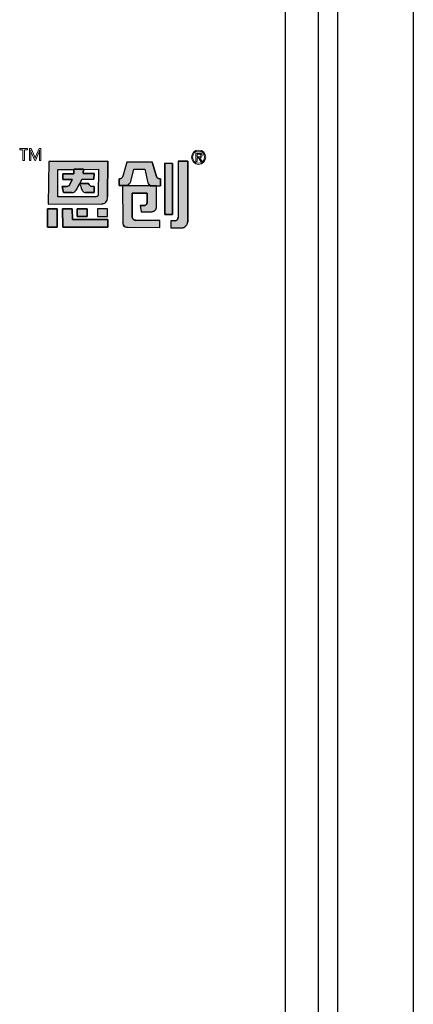
# Model space of a CAD drawing. Units: millimetres. Extents: x 1 to 374, y 3 to 101.
# Drawn here: x 164 to 165, y 90 to 92 of the extents above; entities that cross this region are included whole.
import ezdxf

# ---------------------------------------------------------------- set-up
doc = ezdxf.new("R2010")
doc.units = ezdxf.units.MM

msp = doc.modelspace()

# ---------------------------------------------------------------- hatches: boundary and pattern name
h = msp.add_hatch(color=256)
h.dxf.hatch_style = 1
h.paths.add_polyline_path([(164.0779, 91.2692), (163.9705, 91.2685), (163.9698, 91.1912), (164.0665, 91.1919, 0.032937), (164.0685, 91.192, 0.090428), (164.0721, 91.1932, 0.089412), (164.0744, 91.195, 0.103011), (164.0764, 91.1986, 0.072619), (164.0772, 91.2043), (164.0772, 91.205)])
h.paths.add_polyline_path([(163.9873, 91.2541), (164.0157, 91.2543), (164.0161, 91.2543), (164.0161, 91.2546), (164.0334, 91.2547), (164.0334, 91.2545), (164.0609, 91.2547), (164.0604, 91.2089, -0.05705), (164.0602, 91.2074, -0.093491), (164.0596, 91.2061), (164.0596, 91.2061, -0.092955), (164.0588, 91.2053, -0.069934), (164.0579, 91.2049, -0.071044), (164.0565, 91.2047), (163.9868, 91.2042)], flags=16)
h.paths.add_polyline_path([(163.996, 91.2462), (164.016, 91.2464), (164.0161, 91.2546), (164.0334, 91.2547), (164.0333, 91.2465), (164.0527, 91.2466), (164.0526, 91.2363), (164.0308, 91.2361), (164.0267, 91.2285), (164.043, 91.2286), (164.0434, 91.2278, 0.029919), (164.0436, 91.2269, 0.162005), (164.0455, 91.2242, 0.157724), (164.0485, 91.2233), (164.0529, 91.2233), (164.0528, 91.2124), (164.0375, 91.2123, -0.254459), (164.0318, 91.2153, -0.106265), (164.0291, 91.222), (164.0266, 91.2282), (164.023, 91.2214), (164.0229, 91.2211, -0.034729), (164.0214, 91.2181, -0.145814), (164.0163, 91.2131, -0.080067), (164.0135, 91.2122, -0.028839), (164.0122, 91.2121), (163.9974, 91.212), (163.9952, 91.2229), (164.0019, 91.223, 0.093608), (164.0054, 91.2237, 0.129435), (164.0081, 91.2259, 0.069934), (164.0092, 91.228), (164.0132, 91.236), (164.0132, 91.236), (163.9959, 91.2358)], flags=0)
h.paths.add_polyline_path([(164.0527, 91.2466), (164.0333, 91.2465), (164.0334, 91.2545), (164.0161, 91.2543), (164.016, 91.2464), (163.996, 91.2462), (163.9959, 91.2358), (164.0132, 91.236), (164.0092, 91.2281), (164.0092, 91.228, -0.067987), (164.0081, 91.2259, -0.131456), (164.0054, 91.2237, -0.093608), (164.0019, 91.223), (163.9952, 91.2229), (163.9974, 91.212), (164.0122, 91.2121, 0.03224), (164.0137, 91.2123, 0.075881), (164.0163, 91.2131, 0.145814), (164.0214, 91.2181, 0.034729), (164.0229, 91.2211), (164.023, 91.2214), (164.0267, 91.2285), (164.0267, 91.2285), (164.0308, 91.2361), (164.0526, 91.2363)], flags=0)
h.paths.add_polyline_path([(164.0133, 91.1824), (163.9957, 91.1825), (163.9959, 91.1494), (164.0779, 91.1494), (164.0778, 91.1631), (164.0134, 91.1631)])
h.paths.add_polyline_path([(164.0404, 91.1824), (164.0221, 91.1824), (164.0222, 91.1688), (164.0405, 91.1688)], flags=17)
h.paths.add_polyline_path([(164.0771, 91.1824), (164.0588, 91.1824), (164.0589, 91.1688), (164.0772, 91.1688)], flags=17)
h.paths.add_polyline_path([(163.986, 91.1824), (163.9684, 91.1825), (163.9686, 91.1494), (163.9861, 91.1494)])
h.paths.add_polyline_path([(164.0527, 91.2466), (164.0333, 91.2465), (164.0334, 91.2545), (164.0161, 91.2543), (164.016, 91.2464), (163.996, 91.2462), (163.9959, 91.2358), (164.0132, 91.236), (164.0092, 91.2281), (164.0092, 91.228, -0.067987), (164.0081, 91.2259, -0.131456), (164.0054, 91.2237, -0.093608), (164.0019, 91.223), (163.9952, 91.2229), (163.9974, 91.212), (164.0122, 91.2121, 0.03224), (164.0137, 91.2123, 0.075881), (164.0163, 91.2131, 0.145814), (164.0214, 91.2181, 0.034729), (164.0229, 91.2211), (164.023, 91.2214), (164.0266, 91.2282), (164.0291, 91.222, 0.10873), (164.0319, 91.2152, 0.24788), (164.0375, 91.2123), (164.0528, 91.2124), (164.0529, 91.2233), (164.0485, 91.2233, -0.157724), (164.0455, 91.2242, -0.162005), (164.0436, 91.2269, -0.029919), (164.0434, 91.2278), (164.043, 91.2286), (164.0267, 91.2285), (164.0308, 91.2361), (164.0526, 91.2363)], flags=0)
h.paths.add_polyline_path([(164.1248, 91.2548), (164.1446, 91.2547), (164.1506, 91.2299, 0.103261), (164.1519, 91.2273), (164.1543, 91.2245), (164.1656, 91.2244), (164.1731, 91.2244), (164.1731, 91.2369, -0.108844), (164.1696, 91.2375, -0.098023), (164.1674, 91.2389, -0.123261), (164.1658, 91.2416), (164.1582, 91.2672), (164.1121, 91.2674), (164.105, 91.2419, 0.005843), (164.1049, 91.2414, -0.094957), (164.104, 91.2395, -0.167832), (164.1013, 91.2376, -0.082576), (164.0984, 91.2373), (164.0985, 91.2247), (164.1141, 91.2247), (164.1167, 91.2278, 0.109042), (164.1193, 91.2324)])
h.paths.add_polyline_path([(164.1661, 91.2244), (164.1046, 91.2247), (164.1047, 91.1582, 0.114161), (164.1059, 91.153, 0.18147), (164.1093, 91.1501, 0.08278), (164.1146, 91.1493), (164.1721, 91.149), (164.1721, 91.1616), (164.1287, 91.1618, -0.064174), (164.1267, 91.162, -0.108825), (164.1243, 91.1632, -0.08519), (164.1229, 91.1647, -0.135964), (164.122, 91.1677), (164.122, 91.1693), (164.122, 91.2113), (164.1488, 91.2112), (164.1488, 91.1935, -0.14693), (164.1479, 91.1907, -0.151557), (164.1459, 91.1892, -0.08287), (164.1436, 91.1889), (164.1437, 91.1889), (164.1362, 91.1889), (164.1383, 91.1774), (164.1547, 91.1773, 0.011383), (164.1562, 91.1773, 0.006869), (164.1567, 91.1774, 0.029554), (164.1585, 91.1776, 0.068391), (164.1614, 91.1786, 0.190845), (164.1653, 91.183, 0.088408), (164.1662, 91.1878)])
h.paths.add_polyline_path([(164.1951, 91.2651), (164.1809, 91.2652), (164.181, 91.1726), (164.1952, 91.1725)])
h.paths.add_polyline_path([(164.0527, 91.2466), (164.0333, 91.2465), (164.0334, 91.2545), (164.0161, 91.2543), (164.016, 91.2464), (163.996, 91.2462), (163.9959, 91.2358), (164.0132, 91.236), (164.0092, 91.2281), (164.0092, 91.228, -0.067987), (164.0081, 91.2259, -0.131456), (164.0054, 91.2237, -0.093608), (164.0019, 91.223), (163.9952, 91.2229), (163.9974, 91.212), (164.0122, 91.2121, 0.03224), (164.0137, 91.2123, 0.075881), (164.0163, 91.2131, 0.145814), (164.0214, 91.2181, 0.034729), (164.0229, 91.2211), (164.023, 91.2214), (164.0266, 91.2282), (164.0267, 91.2285), (164.0267, 91.2285), (164.0308, 91.2361), (164.0526, 91.2363)], flags=0)
h = msp.add_hatch(color=256)
h.dxf.hatch_style = 1
h.paths.add_polyline_path([(164.0527, 91.2466), (164.0333, 91.2465), (164.0334, 91.2545), (164.0161, 91.2543), (164.016, 91.2464), (163.996, 91.2462), (163.9959, 91.2358), (164.0132, 91.236), (164.0092, 91.2281), (164.0092, 91.228, -0.067987), (164.0081, 91.2259, -0.15503), (164.0048, 91.2235, -0.076892), (164.0019, 91.223), (163.9952, 91.2229), (163.9974, 91.212), (164.0122, 91.2121, 0.03224), (164.0137, 91.2123, 0.075881), (164.0163, 91.2131, 0.145814), (164.0214, 91.2181, 0.034729), (164.0229, 91.2211), (164.023, 91.2214), (164.0267, 91.2285), (164.0264, 91.2285), (164.0265, 91.2282), (164.0308, 91.2361), (164.0526, 91.2363)], flags=0)
h.paths.add_polyline_path([(164.0764, 91.1986, 0.072619), (164.0772, 91.2043), (164.0772, 91.205), (164.0779, 91.2692), (163.9705, 91.2685), (163.9698, 91.1912), (164.0665, 91.1919, 0.032937), (164.0685, 91.192, 0.090428), (164.0721, 91.1932, 0.089412), (164.0744, 91.195, 0.103011)])
h.paths.add_polyline_path([(163.9868, 91.2042), (163.9873, 91.2541), (164.0157, 91.2543), (164.0161, 91.2543), (164.0161, 91.2546), (164.0334, 91.2547), (164.0334, 91.2545), (164.0609, 91.2547), (164.0604, 91.2089, -0.05705), (164.0602, 91.2074, -0.093491), (164.0596, 91.2061), (164.0596, 91.2061, -0.092955), (164.0588, 91.2053, -0.069934), (164.0579, 91.2049, -0.071044), (164.0565, 91.2047)], flags=16)
h.paths.add_polyline_path([(164.0528, 91.2124), (164.0375, 91.2123, -0.24788), (164.0319, 91.2152, -0.10873), (164.0291, 91.222), (164.0266, 91.2282), (164.023, 91.2214), (164.0229, 91.2211, -0.034729), (164.0214, 91.2181, -0.145814), (164.0163, 91.2131, -0.080067), (164.0135, 91.2122, -0.028839), (164.0122, 91.2121), (163.9974, 91.212), (163.9952, 91.2229), (164.0019, 91.223, 0.093608), (164.0054, 91.2237, 0.129435), (164.0081, 91.2259, 0.069934), (164.0092, 91.228), (164.0132, 91.236), (164.0132, 91.236), (163.9959, 91.2358), (163.996, 91.2462), (164.016, 91.2464), (164.0161, 91.2546), (164.0334, 91.2547), (164.0333, 91.2465), (164.0527, 91.2466), (164.0526, 91.2363), (164.0308, 91.2361), (164.0267, 91.2285), (164.043, 91.2286), (164.0434, 91.2278, 0.029919), (164.0436, 91.2269, 0.162005), (164.0455, 91.2242, 0.150301), (164.0484, 91.2233), (164.0529, 91.2233)], flags=0)
h.paths.add_polyline_path([(164.0771, 91.1824), (164.0588, 91.1824), (164.0589, 91.1688), (164.0772, 91.1688)], flags=17)
h.paths.add_polyline_path([(164.0404, 91.1824), (164.0221, 91.1824), (164.0222, 91.1688), (164.0405, 91.1688)], flags=17)
h.paths.add_polyline_path([(164.0133, 91.1824), (163.9957, 91.1825), (163.9959, 91.1494), (164.0779, 91.1494), (164.0778, 91.1631), (164.0134, 91.1631)])
h.paths.add_polyline_path([(163.986, 91.1824), (163.9684, 91.1825), (163.9686, 91.1494), (163.9861, 91.1494)])
h.paths.add_polyline_path([(164.122, 91.2113), (164.1488, 91.2112), (164.1488, 91.1935, -0.14693), (164.1479, 91.1907, -0.151557), (164.1459, 91.1892, -0.08287), (164.1436, 91.1889), (164.1437, 91.1889), (164.1362, 91.1889), (164.1383, 91.1774), (164.1547, 91.1773, 0.011383), (164.1562, 91.1773, 0.006869), (164.1567, 91.1774, 0.029554), (164.1585, 91.1776, 0.068391), (164.1614, 91.1786, 0.190845), (164.1653, 91.183, 0.088408), (164.1662, 91.1878), (164.1661, 91.2244), (164.1046, 91.2247), (164.1047, 91.1582, 0.114161), (164.1059, 91.153, 0.18147), (164.1093, 91.1501, 0.08278), (164.1146, 91.1493), (164.1721, 91.149), (164.1721, 91.1616), (164.1287, 91.1618, -0.064174), (164.1267, 91.162, -0.108825), (164.1243, 91.1632, -0.08519), (164.1229, 91.1647, -0.135964), (164.122, 91.1677), (164.122, 91.1693)])
h.paths.add_polyline_path([(164.1248, 91.2548), (164.1446, 91.2547), (164.1506, 91.2299, 0.103261), (164.1519, 91.2273), (164.1543, 91.2245), (164.1656, 91.2244), (164.1731, 91.2244), (164.1731, 91.2369, -0.108844), (164.1696, 91.2375, -0.098023), (164.1674, 91.2389, -0.123261), (164.1658, 91.2416), (164.1582, 91.2672), (164.1121, 91.2674), (164.105, 91.2419, 0.005843), (164.1049, 91.2414, -0.094957), (164.104, 91.2395, -0.167832), (164.1013, 91.2376, -0.082576), (164.0984, 91.2373), (164.0985, 91.2247), (164.1141, 91.2247), (164.1167, 91.2278, 0.109042), (164.1193, 91.2324)])
h.paths.add_polyline_path([(164.1951, 91.2651), (164.1809, 91.2652), (164.181, 91.1726), (164.1952, 91.1725)])
h.paths.add_polyline_path([(164.2226, 91.2691), (164.2052, 91.2692), (164.2053, 91.1672, -0.146933), (164.2041, 91.1634, -0.158264), (164.2015, 91.1615, -0.075629), (164.1984, 91.1609), (164.1923, 91.161), (164.1923, 91.1484), (164.2116, 91.1483, 0.186729), (164.2189, 91.1513, 0.123162), (164.2222, 91.1566, 0.071413), (164.2227, 91.1594)])
h = msp.add_hatch(color=256)
h.dxf.hatch_style = 1
h.paths.add_polyline_path([(164.0267, 91.2285), (164.0267, 91.2285), (164.0308, 91.2361), (164.0526, 91.2363), (164.0527, 91.2466), (164.0333, 91.2465), (164.0334, 91.2545), (164.0161, 91.2543), (164.016, 91.2464), (163.996, 91.2462), (163.9959, 91.2358), (164.0132, 91.236), (164.0092, 91.2281), (164.0092, 91.228, -0.067987), (164.0081, 91.2259, -0.131456), (164.0054, 91.2237, -0.093608), (164.0019, 91.223), (163.9952, 91.2229), (163.9974, 91.212), (164.0122, 91.2121, 0.03224), (164.0137, 91.2123, 0.075881), (164.0163, 91.2131, 0.145814), (164.0214, 91.2181, 0.034729), (164.0229, 91.2211), (164.023, 91.2214)])
h.paths.add_polyline_path([(164.0529, 91.2233), (164.0485, 91.2233, -0.157724), (164.0455, 91.2242, -0.162005), (164.0436, 91.2269, -0.029919), (164.0434, 91.2278), (164.043, 91.2286), (164.0267, 91.2285), (164.0266, 91.2282), (164.0291, 91.222, 0.10873), (164.0319, 91.2152, 0.24788), (164.0375, 91.2123), (164.0528, 91.2124)])
h = msp.add_hatch(color=256)
h.dxf.hatch_style = 1
h.paths.add_polyline_path([(164.2226, 91.2691), (164.2052, 91.2692), (164.2053, 91.1672, -0.146933), (164.2041, 91.1634, -0.158264), (164.2015, 91.1615, -0.075629), (164.1984, 91.1609), (164.1923, 91.161), (164.1923, 91.1484), (164.2116, 91.1483, 0.186729), (164.2189, 91.1513, 0.123162), (164.2222, 91.1566, 0.083473), (164.2227, 91.1599)])

# ---------------------------------------------------------------- linework, layer by layer
for p, q in [((164.4591, 92.693), (164.4591, 86.7875)), ((164.4941, 92.693), (164.4941, 86.7875)), ((164.3991, 92.593), (164.3991, 86.8875)), ((164.6318, 92.5361), (164.6318, 86.9443)), ((163.9705, 91.2685), (163.9698, 91.1912)), ((163.9705, 91.2685), (164.0779, 91.2692)), ((164.016, 91.2464), (164.0161, 91.2546)), ((164.0161, 91.2546), (164.0334, 91.2547)), ((164.0334, 91.2547), (164.0333, 91.2465)), ((164.0779, 91.2692), (164.0772, 91.2049)), ((164.1121, 91.2674), (164.105, 91.2419)), ((164.1582, 91.2672), (164.1121, 91.2674)), ((164.1193, 91.2324), (164.1248, 91.2548)), ((164.1248, 91.2548), (164.1446, 91.2547)), ((164.1446, 91.2547), (164.1506, 91.23)), ((164.1582, 91.2672), (164.1658, 91.2416)), ((164.1809, 91.2652), (164.1951, 91.2651)), ((164.181, 91.1726), (164.1809, 91.2652)), ((164.1951, 91.2651), (164.1952, 91.1725)), ((164.2052, 91.2692), (164.2226, 91.2691)), ((164.2052, 91.2692), (164.2053, 91.1672)), ((164.2226, 91.2691), (164.2227, 91.1594)), ((163.9959, 91.2358), (163.996, 91.2462)), ((164.0132, 91.236), (163.9959, 91.2358)), ((163.996, 91.2462), (164.016, 91.2464)), ((164.0092, 91.2281), (164.0132, 91.236)), ((164.0132, 91.236), (164.0132, 91.236)), ((164.0308, 91.2361), (164.0267, 91.2285)), ((164.0526, 91.2363), (164.0308, 91.2361)), ((164.0333, 91.2465), (164.0527, 91.2466)), ((164.0527, 91.2466), (164.0526, 91.2363)), ((164.0985, 91.2247), (164.0984, 91.2373)), ((164.1731, 91.2369), (164.1731, 91.2244)), ((163.9952, 91.2229), (164.0019, 91.223)), ((163.9974, 91.212), (163.9952, 91.2229)), ((164.0092, 91.2281), (164.0092, 91.228)), ((164.023, 91.2214), (164.0229, 91.2211)), ((164.0266, 91.2282), (164.023, 91.2214)), ((164.0266, 91.2282), (164.0291, 91.222)), ((164.0267, 91.2285), (164.043, 91.2286)), ((164.043, 91.2286), (164.0434, 91.2278)), ((164.0529, 91.2233), (164.0484, 91.2233)), ((164.0529, 91.2233), (164.0528, 91.2124)), ((164.1141, 91.2247), (164.0985, 91.2247)), ((164.104, 91.2246), (164.1039, 91.2247)), ((164.1046, 91.2247), (164.1047, 91.1581)), ((164.1046, 91.2247), (164.1661, 91.2244)), ((164.1141, 91.2247), (164.1167, 91.2278)), ((164.1543, 91.2245), (164.1519, 91.2273)), ((164.1543, 91.2245), (164.1656, 91.2244)), ((164.1656, 91.2244), (164.1731, 91.2244)), ((164.1662, 91.1878), (164.1661, 91.2244)), ((164.0122, 91.2121), (163.9974, 91.212)), ((164.0528, 91.2124), (164.0375, 91.2123)), ((164.0772, 91.2043), (164.0772, 91.2049)), ((164.1487, 91.2112), (164.122, 91.2113)), ((164.122, 91.2113), (164.122, 91.1693)), ((164.122, 91.2113), (164.122, 91.2113)), ((164.1487, 91.2112), (164.1488, 91.2111)), ((164.1488, 91.1935), (164.1488, 91.2111)), ((163.9684, 91.1825), (163.986, 91.1824)), ((163.9686, 91.1494), (163.9684, 91.1825)), ((163.9698, 91.1912), (164.0665, 91.1919)), ((163.986, 91.1824), (163.9861, 91.1494)), ((163.9957, 91.1825), (164.0133, 91.1824)), ((163.9959, 91.1495), (163.9957, 91.1824)), ((164.0133, 91.1824), (164.0134, 91.1631)), ((164.0221, 91.1824), (164.0404, 91.1824)), ((164.0222, 91.1688), (164.0221, 91.1824)), ((164.0404, 91.1824), (164.0405, 91.1688)), ((164.0588, 91.1824), (164.0589, 91.1688)), ((164.0771, 91.1824), (164.0588, 91.1824)), ((164.0772, 91.1688), (164.0771, 91.1825)), ((164.1362, 91.1889), (164.1437, 91.1889)), ((164.1362, 91.1889), (164.1383, 91.1774)), ((164.1662, 91.1878), (164.1662, 91.1878)), ((164.0405, 91.1688), (164.0222, 91.1688)), ((164.0588, 91.1688), (164.0772, 91.1688)), ((164.122, 91.1693), (164.122, 91.1677)), ((164.1383, 91.1774), (164.1545, 91.1773)), ((164.1952, 91.1725), (164.181, 91.1726)), ((163.9862, 91.1494), (163.9686, 91.1494)), ((164.0779, 91.1494), (163.9959, 91.1494)), ((164.0134, 91.1631), (164.0778, 91.1631)), ((164.0778, 91.1631), (164.0779, 91.1494)), ((164.1146, 91.1493), (164.1721, 91.149)), ((164.1721, 91.1616), (164.1288, 91.1618)), ((164.1721, 91.149), (164.1721, 91.1616)), ((164.1985, 91.1609), (164.1923, 91.161)), ((164.1923, 91.161), (164.1923, 91.1484)), ((164.1923, 91.1484), (164.2116, 91.1483))]:
    msp.add_line(p, q)
at = {"lineweight": 0}
for p, q in [((163.9323, 91.292), (163.9179, 91.292)), ((163.9179, 91.292), (163.9179, 91.2895)), ((163.9179, 91.2895), (163.9238, 91.2895)), ((163.9238, 91.2895), (163.9238, 91.2705)), ((163.9264, 91.2705), (163.9264, 91.2895)), ((163.9264, 91.2895), (163.9323, 91.2895)), ((163.9323, 91.2895), (163.9323, 91.292)), ((163.9354, 91.292), (163.939, 91.292)), ((163.9354, 91.2705), (163.9354, 91.292)), ((163.939, 91.292), (163.9451, 91.2772)), ((163.9473, 91.2782), (163.9531, 91.292)), ((163.9531, 91.292), (163.9565, 91.292)), ((163.9565, 91.292), (163.9565, 91.2705)), ((163.9378, 91.289), (163.9379, 91.289)), ((163.9378, 91.289), (163.9378, 91.2889)), ((163.9378, 91.2889), (163.9379, 91.2883)), ((163.9379, 91.289), (163.9379, 91.2889)), ((163.9383, 91.2874), (163.9379, 91.2889)), ((163.9379, 91.2868), (163.9379, 91.2883)), ((163.9379, 91.2868), (163.9379, 91.2705)), ((163.9383, 91.2874), (163.9384, 91.2868)), ((163.9452, 91.2705), (163.9384, 91.2868)), ((163.9459, 91.2746), (163.946, 91.2746)), ((163.9531, 91.286), (163.9467, 91.2705)), ((163.9539, 91.2705), (163.9539, 91.2852)), ((163.954, 91.2889), (163.954, 91.289)), ((163.954, 91.289), (163.9541, 91.289)), ((163.9541, 91.289), (163.9541, 91.2889)), ((164.2375, 91.2686), (164.2375, 91.2839)), ((164.2375, 91.2839), (164.2438, 91.2839)), ((164.2399, 91.2819), (164.2399, 91.2771)), ((164.2399, 91.2819), (164.2434, 91.2819)), ((164.2399, 91.2771), (164.2429, 91.2771)), ((164.2399, 91.2752), (164.2424, 91.2752)), ((164.2399, 91.2752), (164.2399, 91.2686)), ((164.2424, 91.2752), (164.2465, 91.2686)), ((164.2491, 91.2686), (164.2447, 91.2754)), ((163.9238, 91.2705), (163.9264, 91.2705)), ((163.9379, 91.2705), (163.9354, 91.2705)), ((163.9467, 91.2705), (163.9452, 91.2705)), ((163.9565, 91.2705), (163.9539, 91.2705)), ((164.2399, 91.2686), (164.2375, 91.2686)), ((164.2465, 91.2686), (164.2491, 91.2686))]:
    msp.add_line(p, q, dxfattribs=at)
for points in [[(164.0779, 91.2692), (163.9705, 91.2685), (163.9698, 91.1912), (164.0665, 91.1919, 0.032937), (164.0685, 91.192, 0.090428), (164.0721, 91.1932, 0.089412), (164.0744, 91.195, 0.103011), (164.0764, 91.1986, 0.072619), (164.0772, 91.2043), (164.0772, 91.205)], [(164.0609, 91.2547), (164.0604, 91.2089, -0.05705), (164.0602, 91.2074, -0.093491), (164.0596, 91.2061), (164.0596, 91.2061, -0.092955), (164.0588, 91.2053, -0.069934), (164.0579, 91.2049, -0.071044), (164.0565, 91.2047), (163.9868, 91.2042), (163.9873, 91.2541), (164.0157, 91.2543)], [(164.0527, 91.2466), (164.0333, 91.2465), (164.0334, 91.2547), (164.0161, 91.2546), (164.016, 91.2464), (163.996, 91.2462), (163.9959, 91.2358), (164.0132, 91.236), (164.0092, 91.2281), (164.0092, 91.228, -0.067987), (164.0081, 91.2259, -0.131456), (164.0054, 91.2237, -0.093608), (164.0019, 91.223), (163.9952, 91.2229), (163.9974, 91.212), (164.0122, 91.2121, 0.028839), (164.0135, 91.2122, 0.080067), (164.0163, 91.2131, 0.145814), (164.0214, 91.2181, 0.034729), (164.0229, 91.2211), (164.023, 91.2214), (164.0266, 91.2282), (164.0291, 91.222, 0.10873), (164.0319, 91.2152, 0.24788), (164.0375, 91.2123), (164.0528, 91.2124), (164.0529, 91.2233), (164.0484, 91.2233, -0.150301), (164.0455, 91.2242, -0.162005), (164.0436, 91.2269, -0.029919), (164.0434, 91.2278), (164.043, 91.2286), (164.0267, 91.2285), (164.0308, 91.2361), (164.0526, 91.2363)], [(164.1582, 91.2672), (164.1121, 91.2674), (164.105, 91.2419, 0.005843), (164.1049, 91.2414, -0.094957), (164.104, 91.2395, -0.165911), (164.1013, 91.2376, -0.083692), (164.0984, 91.2373), (164.0985, 91.2247), (164.1141, 91.2247), (164.1167, 91.2278, 0.109042), (164.1193, 91.2324), (164.1248, 91.2548), (164.1446, 91.2547), (164.1506, 91.2299, 0.103261), (164.1519, 91.2273), (164.1543, 91.2245), (164.1656, 91.2244), (164.1731, 91.2244), (164.1731, 91.2369, -0.108844), (164.1696, 91.2375, -0.098023), (164.1674, 91.2389, -0.123261), (164.1658, 91.2416)], [(164.2226, 91.2691), (164.2052, 91.2692), (164.2053, 91.1672, -0.146933), (164.2041, 91.1634, -0.158264), (164.2015, 91.1615, -0.075629), (164.1984, 91.1609), (164.1923, 91.161), (164.1923, 91.1484), (164.2116, 91.1483, 0.186729), (164.2189, 91.1513, 0.123162), (164.2222, 91.1566, 0.083473), (164.2227, 91.1599)], [(164.1661, 91.2244), (164.1046, 91.2247), (164.1047, 91.1582, 0.114182), (164.1059, 91.153, 0.18147), (164.1093, 91.1501, 0.08278), (164.1146, 91.1493), (164.1721, 91.149), (164.1721, 91.1616), (164.1287, 91.1618, -0.064174), (164.1267, 91.162, -0.106633), (164.1243, 91.1631, -0.087439), (164.1229, 91.1647, -0.135964), (164.122, 91.1677), (164.122, 91.1693), (164.122, 91.2113), (164.1488, 91.2112), (164.1488, 91.1935, -0.14693), (164.1479, 91.1907, -0.151552), (164.1459, 91.1892, -0.082873), (164.1436, 91.1889), (164.1437, 91.1889), (164.1362, 91.1889), (164.1383, 91.1774), (164.1547, 91.1773, 0.011383), (164.1562, 91.1773, 0.006869), (164.1567, 91.1774, 0.029554), (164.1585, 91.1776, 0.068391), (164.1614, 91.1786, 0.190845), (164.1653, 91.183, 0.088408), (164.1662, 91.1878)]]:
    msp.add_lwpolyline(points, format="xyb", close=True)
for points in [[(164.1951, 91.2651), (164.1809, 91.2652), (164.181, 91.1726), (164.1952, 91.1725)], [(163.986, 91.1824), (163.9684, 91.1825), (163.9686, 91.1494), (163.9861, 91.1494)], [(164.0133, 91.1824), (163.9957, 91.1825), (163.9959, 91.1494), (164.0779, 91.1494), (164.0778, 91.1631), (164.0134, 91.1631)], [(164.0404, 91.1824), (164.0221, 91.1824), (164.0222, 91.1688), (164.0405, 91.1688)], [(164.0771, 91.1824), (164.0588, 91.1824), (164.0589, 91.1688), (164.0772, 91.1688)]]:
    msp.add_lwpolyline(points, close=True)
for centre, radius in [((164.2424, 91.2763), 0.013), ((164.2423, 91.2763), 0.0109)]:
    msp.add_circle(centre, radius, dxfattribs=at)
for centre, radius, start, end in [((163.9273, 91.2696), 0.0193, 14.8892, 22.8956), ((163.9946, 91.2588), 0.0511, 157.7081, 161.9795), ((163.9419, 91.2912), 0.0123, 335.421, 349.5047), ((164.0013, 91.2847), 0.0474, 174.8141, 179.3613), ((164.2429, 91.2851), 0.00801, 269.496, 281.2299), ((164.2432, 91.2757), 0.00622, 75.0162, 88.3872), ((164.2441, 91.2782), 0.00569, 52.0144, 93.106), ((164.2439, 91.2801), 0.0029, 280.8466, 295.3373), ((164.2443, 91.2809), 0.0055, 274.2154, 295.7481), ((164.2443, 91.2797), 0.00211, 44.9655, 75.7251), ((164.2445, 91.2791), 0.00177, 290.2202, 335.3095), ((164.2444, 91.2798), 0.002, 2.483, 43.6714), ((164.2432, 91.2796), 0.00318, 337.6718, 4.8269), ((164.2452, 91.279), 0.00345, 295.1397, 333.6989), ((164.2452, 91.2801), 0.00351, 4.7817, 47.1088), ((164.2436, 91.2795), 0.00514, 336.4888, 9.4757)]:
    msp.add_arc(centre, radius, start, end, dxfattribs=at)
for centre, radius, start, end in [((164.0988, 91.2459), 0.00866, 267.3549, 287.1077), ((164.0998, 91.2425), 0.00514, 287.4528, 324.2645), ((164.0996, 91.2428), 0.00547, 323.832, 345.101), ((164.1271, 91.2353), 0.0231, 163.3378, 164.7508), ((164.172, 91.2434), 0.0064, 196.3512, 225.2416), ((164.1722, 91.2437), 0.00678, 225.8082, 247.5969), ((164.1726, 91.245), 0.00812, 248.7148, 273.496), ((164.0016, 91.2324), 0.00945, 271.8789, 293.27), ((164.0026, 91.2299), 0.00679, 294.0152, 323.5154), ((164.0012, 91.2309), 0.00849, 323.561, 339.4829), ((164.0105, 91.224), 0.0124, 298.165, 331.2746), ((164.0004, 91.2305), 0.0244, 329.4097, 337.373), ((164.0461, 91.225), 0.0172, 189.7483, 214.57), ((164.0511, 91.2294), 0.00785, 191.1521, 198.0053), ((164.0487, 91.2285), 0.00529, 196.9216, 233.967), ((164.0484, 91.2284), 0.00508, 235.5009, 269.482), ((164.1075, 91.2358), 0.0122, 318.899, 343.7527), ((164.1575, 91.2317), 0.00717, 194.2071, 218.264), ((164.0119, 91.2234), 0.0113, 271.5946, 278.2021), ((164.0122, 91.2213), 0.00921, 278.1147, 296.5354), ((164.0374, 91.2191), 0.00678, 214.9999, 270.6875), ((164.0573, 91.2044), 0.0199, 342.833, 359.5834), ((164.0663, 91.2071), 0.0152, 270.9489, 278.5133), ((164.0671, 91.2024), 0.0105, 277.5078, 298.4587), ((164.0682, 91.2004), 0.00817, 298.7993, 319.0059), ((164.0667, 91.2016), 0.0101, 319.4935, 342.6524), ((164.1437, 91.1958), 0.00692, 269.7472, 289.5561), ((164.1445, 91.1932), 0.00421, 290.165, 316.8352), ((164.1446, 91.1931), 0.0041, 316.5258, 329.2591), ((164.1436, 91.1935), 0.00512, 330.4516, 359.3498), ((164.1578, 91.1857), 0.00794, 295.3767, 339.4719), ((164.1521, 91.1878), 0.0141, 339.6252, 359.9115), ((164.128, 91.1678), 0.00594, 180.7073, 213.2046), ((164.128, 91.1679), 0.00604, 212.3324, 232.3263), ((164.1547, 91.21), 0.0327, 269.5385, 272.4997), ((164.1551, 91.1961), 0.0187, 273.0992, 275.134), ((164.1555, 91.1931), 0.0158, 274.9699, 281.1936), ((164.1564, 91.1886), 0.0112, 280.788, 295.5633), ((164.1984, 91.1672), 0.00691, 326.6302, 0.6401), ((164.1164, 91.1582), 0.0118, 180.7158, 206.0764), ((164.1114, 91.1562), 0.00642, 208.9244, 252.6868), ((164.1145, 91.1655), 0.0162, 252.0901, 270.4254), ((164.1281, 91.1681), 0.00622, 232.3642, 252.4982), ((164.1286, 91.1698), 0.008, 252.9558, 271.0322), ((164.1982, 91.1713), 0.0103, 271.2709, 288.693), ((164.1999, 91.1665), 0.00528, 288.1944, 323.5927), ((164.2114, 91.1592), 0.0109, 271.2748, 313.5107), ((164.21, 91.1606), 0.0129, 313.87, 340.6454), ((164.2127, 91.1597), 0.01, 340.5106, 358.6283)]:
    msp.add_arc(centre, radius, start, end)

doc.saveas('drawing.dxf')
